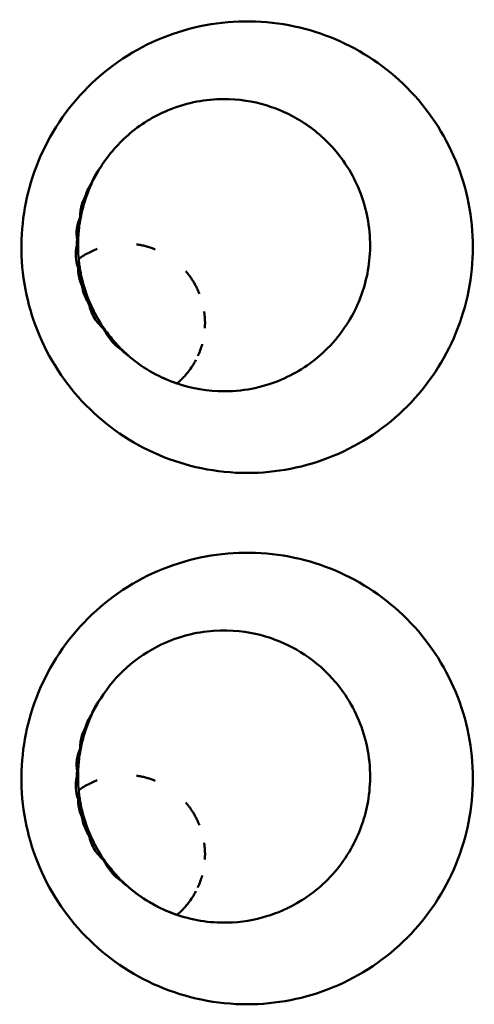
# Model space of a CAD drawing. Units: millimetres. Extents: x -4505 to 16385, y -441 to 5462.
# Drawn here: x -1298 to -1280, y 2513 to 2550 of the extents above; entities that cross this region are included whole.
import ezdxf

# ---------------------------------------------------------------- set-up
doc = ezdxf.new("R2010")
doc.units = ezdxf.units.MM
doc.layers.add('Visible (ANSI)', color=7, linetype='Continuous', lineweight=50)

msp = doc.modelspace()

# ---------------------------------------------------------------- linework, layer by layer
at = {"layer": 'Visible (ANSI)'}
msp.add_line((-1293.612, 2517.048), (-1293.612, 2517.048), dxfattribs=at)
for centre in [(-1293.612, 2538.183), (-1293.612, 2518.183)]:
    msp.add_arc(centre, 3, 126.1558, 126.16, dxfattribs=at)
for centre, major_axis, ratio, start_param, end_param in [((-1295.099, 2542.957), (0.286, -0.195), 0.009718, 1.539528, 1.64607), ((-1294.559, 2541.906), (-2.979, 0.055), 0.087315, 4.9665, 4.97408), ((-1293.875, 2541.134), (0.011, 1.61), 0.978686, 1.473219, 1.597411), ((-1294.48, 2541.347), (2.771, 1.128), 0.112674, 1.863828, 1.879402), ((-1293.844, 2541.134), (0.017, 2.931), 0.532653, 1.510519, 1.595794), ((-1294.522, 2540.942), (-2.506, 1.633), 0.130374, 1.277261, 1.296516), ((-1295.357, 2540.269), (-0.361, -0.116), 0.010634, 4.666941, 4.839291), ((-1294.415, 2540.002), (-2.861, -0.871), 0.052155, 1.255359, 1.27845), ((-1294.288, 2539.466), (-2.931, -0.555), 0.148668, 1.298555, 1.317114), ((-1294.064, 2538.801), (2.696, 1.253), 0.218434, 4.481156, 4.486028), ((-1293.756, 2538.315), (2.024, 2.205), 0.263711, 4.425593, 4.430664), ((-1292.419, 2538.44), (1.802, 0.438), 0.987525, 3.826417, 3.851646), ((-1295.099, 2522.957), (0.286, -0.195), 0.009718, 1.539527, 1.64607), ((-1294.559, 2521.906), (-2.979, 0.055), 0.087315, 4.9665, 4.97408), ((-1293.875, 2521.134), (0.011, 1.61), 0.978686, 1.473219, 1.597411), ((-1294.48, 2521.347), (2.771, 1.128), 0.112674, 1.863828, 1.879402), ((-1293.844, 2521.134), (0.017, 2.931), 0.532653, 1.510519, 1.595794), ((-1294.522, 2520.942), (-2.506, 1.633), 0.130374, 1.277261, 1.296516), ((-1295.357, 2520.269), (-0.361, -0.116), 0.010633, 4.666941, 4.839291), ((-1294.415, 2520.002), (-2.861, -0.871), 0.052155, 1.255359, 1.27845), ((-1294.288, 2519.466), (-2.931, -0.555), 0.148668, 1.298555, 1.317114), ((-1294.064, 2518.801), (2.696, 1.253), 0.218434, 4.481156, 4.486028), ((-1293.756, 2518.315), (2.024, 2.205), 0.263711, 4.425594, 4.430664), ((-1293.115, 2518.585), (-1.828, 2.27), 0.486397, 1.807151, 1.879302), ((-1293.115, 2518.585), (-1.828, 2.27), 0.486397, 1.879302, 1.879319)]:
    msp.add_ellipse(centre, major_axis=major_axis, ratio=ratio, start_param=start_param, end_param=end_param, dxfattribs=at)
for points, knots in [([(-1289.031, 2532.539), (-1289.609, 2532.539), (-1290.187, 2532.598), (-1291.859, 2532.943), (-1292.911, 2533.39), (-1294.758, 2534.657), (-1295.545, 2535.459), (-1296.791, 2537.37), (-1297.189, 2538.418), (-1297.603, 2540.579), (-1297.575, 2541.695), (-1297.166, 2543.726), (-1296.762, 2544.774), (-1295.479, 2546.697), (-1294.667, 2547.509), (-1292.773, 2548.756), (-1291.716, 2549.185), (-1289.498, 2549.6), (-1288.359, 2549.587), (-1287.254, 2549.35), (-1286.194, 2549.123), (-1285.187, 2548.695), (-1283.371, 2547.472), (-1282.578, 2546.676), (-1281.347, 2544.828), (-1280.916, 2543.789), (-1280.483, 2541.608), (-1280.481, 2540.485), (-1280.913, 2538.304), (-1281.337, 2537.271), (-1282.567, 2535.413), (-1283.369, 2534.604), (-1285.242, 2533.35), (-1286.298, 2532.913), (-1287.944, 2532.592), (-1288.487, 2532.54), (-1289.031, 2532.539)], [-2.888285, -2.888285, -2.888285, -2.888285, -2.721817, -2.721817, -2.399947, -2.399947, -2.085431, -2.085431, -1.757173, -1.757173, -1.392584, -1.392584, -1.029648, -1.029648, -0.68179, -0.68179, -0.339234, -0.339234, 0, 0, 0, 0.325243, 0.325243, 0.657812, 0.657812, 0.988251, 0.988251, 1.316664, 1.316664, 1.641255, 1.641255, 1.969329, 1.969329, 2.295935, 2.295935, 2.452808, 2.452808, 2.452808, 2.452808]), ([(-1294.553, 2544.054), (-1294.246, 2544.539), (-1293.87, 2544.966), (-1292.974, 2545.717), (-1292.456, 2546.021), (-1291.271, 2546.484), (-1290.598, 2546.61), (-1289.353, 2546.614), (-1288.811, 2546.527), (-1287.886, 2546.247), (-1287.452, 2546.067), (-1286.53, 2545.485), (-1286.088, 2545.12), (-1285.168, 2544.021), (-1284.887, 2543.41), (-1284.518, 2542.379), (-1284.383, 2541.689), (-1284.433, 2540.231), (-1284.584, 2539.6), (-1285.007, 2538.556), (-1285.338, 2537.935), (-1286.393, 2536.824), (-1286.932, 2536.439), (-1287.838, 2536.004), (-1288.224, 2535.849), (-1289.08, 2535.664), (-1289.47, 2535.612), (-1289.906, 2535.612)], [0.000003, 0.000003, 0.000003, 0.000003, 0.173846, 0.173846, 0.361739, 0.361739, 0.581498, 0.581498, 0.769158, 0.769158, 0.932139, 0.932139, 1.081484, 1.081484, 1.275188, 1.275188, 1.529472, 1.529472, 1.759214, 1.759214, 1.962463, 1.962463, 2.130368, 2.130368, 2.219453, 2.219453, 2.277045, 2.277045, 2.277045, 2.277045]), ([(-1294.869, 2543.492), (-1294.838, 2543.599), (-1294.792, 2543.7), (-1294.736, 2543.796), (-1294.723, 2543.819), (-1294.709, 2543.841), (-1294.695, 2543.863), (-1294.652, 2543.93), (-1294.604, 2543.994), (-1294.553, 2544.054)], [0.00031675, 0.00031675, 0.00031675, 0.00031675, 0.03382061, 0.03382061, 0.03382061, 0.04175501, 0.04175501, 0.04175501, 0.06585467, 0.06585467, 0.06585467, 0.06585467]), ([(-1295.119, 2542.975), (-1295.092, 2543.07), (-1295.058, 2543.162), (-1295.015, 2543.251), (-1294.999, 2543.285), (-1294.981, 2543.318), (-1294.963, 2543.351), (-1294.935, 2543.4), (-1294.906, 2543.448), (-1294.87, 2543.491)], [0.00001659, 0.00001659, 0.00001659, 0.00001659, 0.02962554, 0.02962554, 0.02962554, 0.0410705, 0.0410705, 0.0410705, 0.05799909, 0.05799909, 0.05799909, 0.05799909]), ([(-1295.325, 2542.171), (-1295.326, 2542.217), (-1295.325, 2542.262), (-1295.323, 2542.307), (-1295.318, 2542.383), (-1295.307, 2542.459), (-1295.291, 2542.533), (-1295.287, 2542.551), (-1295.282, 2542.57), (-1295.278, 2542.588), (-1295.242, 2542.724), (-1295.188, 2542.854), (-1295.119, 2542.975)], [0.000002, 0.000002, 0.000002, 0.000002, 0.013633, 0.013633, 0.013633, 0.0365081, 0.0365081, 0.0365081, 0.04216253, 0.04216253, 0.04216253, 0.08429799, 0.08429799, 0.08429799, 0.08429799]), ([(-1295.088, 2542.954), (-1295.151, 2542.778), (-1295.204, 2542.599), (-1295.267, 2542.344), (-1295.286, 2542.259), (-1295.303, 2542.171)], [-1.41412171, -1.41412171, -1.41412171, -1.41412171, -1.36108907, -1.36108907, -1.3354945, -1.3354945, -1.3354945, -1.3354945]), ([(-1295.442, 2541.302), (-1295.466, 2541.449), (-1295.467, 2541.598), (-1295.426, 2541.893), (-1295.385, 2542.036), (-1295.325, 2542.171)], [0.00000103, 0.00000103, 0.00000103, 0.00000103, 0.04468405, 0.04468405, 0.08936777, 0.08936777, 0.08936777, 0.08936777]), ([(-1295.303, 2542.171), (-1295.338, 2541.99), (-1295.364, 2541.807), (-1295.391, 2541.532), (-1295.398, 2541.427), (-1295.402, 2541.32)], [-1.40860833, -1.40860833, -1.40860833, -1.40860833, -1.35619088, -1.35619088, -1.32554293, -1.32554293, -1.32554293, -1.32554293]), ([(-1295.404, 2540.258), (-1295.452, 2540.393), (-1295.481, 2540.533), (-1295.498, 2540.82), (-1295.485, 2540.963), (-1295.451, 2541.102)], [0.00000098, 0.00000098, 0.00000098, 0.00000098, 0.04305711, 0.04305711, 0.0861133, 0.0861133, 0.0861133, 0.0861133]), ([(-1295.406, 2541.07), (-1295.404, 2540.94), (-1295.399, 2540.813), (-1295.379, 2540.556), (-1295.363, 2540.417), (-1295.342, 2540.278)], [-1.39690906, -1.39690906, -1.39690906, -1.39690906, -1.3599716, -1.3599716, -1.31976142, -1.31976142, -1.31976142, -1.31976142]), ([(-1295.381, 2540.592), (-1295.316, 2540.64), (-1295.249, 2540.684), (-1295.182, 2540.726), (-1295.115, 2540.767), (-1295.047, 2540.806), (-1294.979, 2540.841), (-1294.91, 2540.876), (-1294.841, 2540.908), (-1294.773, 2540.937), (-1294.744, 2540.949), (-1294.716, 2540.96), (-1294.687, 2540.971)], [0, 0, 0, 0, 0.02376826, 0.02376826, 0.02376826, 0.04765369, 0.04765369, 0.04765369, 0.07165704, 0.07165704, 0.07165704, 0.08157861, 0.08157861, 0.08157861, 0.08157861]), ([(-1293.209, 2541.144), (-1293.192, 2541.142), (-1293.175, 2541.139), (-1293.159, 2541.137), (-1293.1, 2541.128), (-1293.043, 2541.117), (-1292.986, 2541.105), (-1292.929, 2541.093), (-1292.873, 2541.079), (-1292.818, 2541.064), (-1292.8, 2541.059), (-1292.783, 2541.054), (-1292.765, 2541.049), (-1292.714, 2541.034), (-1292.663, 2541.017), (-1292.614, 2541), (-1292.574, 2540.985), (-1292.534, 2540.97), (-1292.495, 2540.955)], [0.2673873, 0.2673873, 0.2673873, 0.2673873, 0.2745418, 0.2745418, 0.2745418, 0.2995713, 0.2995713, 0.2995713, 0.3251312, 0.3251312, 0.3251312, 0.3333333, 0.3333333, 0.3333333, 0.357499, 0.357499, 0.357499, 0.3774213, 0.3774213, 0.3774213, 0.3774213]), ([(-1295.382, 2540.599), (-1295.382, 2540.604), (-1295.382, 2540.605), (-1295.382, 2540.605), (-1295.382, 2540.604), (-1295.382, 2540.6), (-1295.381, 2540.594), (-1295.381, 2540.593), (-1295.381, 2540.593), (-1295.381, 2540.592)], [0.6733415, 0.6733415, 0.6733415, 0.6733415, 0.8229464, 0.8229464, 0.8229464, 0.9802981, 0.9802981, 0.9802981, 1, 1, 1, 1]), ([(-1295.259, 2539.59), (-1295.27, 2539.614), (-1295.281, 2539.638), (-1295.29, 2539.663), (-1295.323, 2539.744), (-1295.348, 2539.828), (-1295.367, 2539.914), (-1295.376, 2539.956), (-1295.384, 2539.999), (-1295.39, 2540.042), (-1295.4, 2540.113), (-1295.404, 2540.185), (-1295.404, 2540.258)], [0.00000728, 0.00000728, 0.00000728, 0.00000728, 0.00799042, 0.00799042, 0.00799042, 0.0343506, 0.0343506, 0.0343506, 0.04737137, 0.04737137, 0.04737137, 0.06908304, 0.06908304, 0.06908304, 0.06908304]), ([(-1295.358, 2540.388), (-1295.361, 2540.415), (-1295.364, 2540.439), (-1295.367, 2540.461), (-1295.37, 2540.483), (-1295.372, 2540.502), (-1295.374, 2540.519), (-1295.374, 2540.522), (-1295.374, 2540.525), (-1295.375, 2540.528)], [0, 0, 0, 0, 0.1501093, 0.1501093, 0.1501093, 0.3010927, 0.3010927, 0.3010927, 0.3265147, 0.3265147, 0.3265147, 0.3265147]), ([(-1295.342, 2540.278), (-1295.331, 2540.206), (-1295.319, 2540.136), (-1295.277, 2539.918), (-1295.24, 2539.762), (-1295.196, 2539.608)], [-1.37618261, -1.37618261, -1.37618261, -1.37618261, -1.35517456, -1.35517456, -1.30955917, -1.30955917, -1.30955917, -1.30955917]), ([(-1294.738, 2538.486), (-1294.775, 2538.554), (-1294.81, 2538.622), (-1294.844, 2538.69), (-1294.849, 2538.701), (-1294.855, 2538.712), (-1294.86, 2538.723), (-1294.915, 2538.838), (-1294.966, 2538.953), (-1295.011, 2539.065), (-1295.055, 2539.175), (-1295.094, 2539.283), (-1295.129, 2539.389), (-1295.146, 2539.442), (-1295.162, 2539.494), (-1295.178, 2539.546), (-1295.192, 2539.596), (-1295.206, 2539.645), (-1295.219, 2539.693), (-1295.232, 2539.743), (-1295.244, 2539.791), (-1295.255, 2539.837), (-1295.266, 2539.88), (-1295.275, 2539.922), (-1295.284, 2539.962)], [0.3305941, 0.3305941, 0.3305941, 0.3305941, 0.3903568, 0.3903568, 0.3903568, 0.4, 0.4, 0.4, 0.5012093, 0.5012093, 0.5012093, 0.6, 0.6, 0.6, 0.65, 0.65, 0.65, 0.6987161, 0.6987161, 0.6987161, 0.7493581, 0.7493581, 0.7493581, 0.7962711, 0.7962711, 0.7962711, 0.7962711]), ([(-1291.35, 2540.136), (-1291.329, 2540.112), (-1291.308, 2540.086), (-1291.287, 2540.061), (-1291.266, 2540.034), (-1291.245, 2540.008), (-1291.225, 2539.981), (-1291.212, 2539.964), (-1291.2, 2539.948), (-1291.188, 2539.931), (-1291.163, 2539.897), (-1291.139, 2539.862), (-1291.116, 2539.826), (-1291.091, 2539.789), (-1291.067, 2539.75), (-1291.044, 2539.711), (-1291.018, 2539.668), (-1290.994, 2539.625), (-1290.97, 2539.58), (-1290.961, 2539.563), (-1290.952, 2539.545), (-1290.943, 2539.527), (-1290.919, 2539.48), (-1290.897, 2539.432), (-1290.875, 2539.383), (-1290.861, 2539.35), (-1290.847, 2539.317), (-1290.833, 2539.283)], [0.6198377, 0.6198377, 0.6198377, 0.6198377, 0.6374386, 0.6374386, 0.6374386, 0.6556466, 0.6556466, 0.6556466, 0.6666667, 0.6666667, 0.6666667, 0.6893081, 0.6893081, 0.6893081, 0.7133145, 0.7133145, 0.7133145, 0.7397043, 0.7397043, 0.7397043, 0.75, 0.75, 0.75, 0.7774123, 0.7774123, 0.7774123, 0.7959946, 0.7959946, 0.7959946, 0.7959946]), ([(-1294.996, 2538.897), (-1295.041, 2538.966), (-1295.082, 2539.039), (-1295.117, 2539.113), (-1295.135, 2539.152), (-1295.151, 2539.191), (-1295.166, 2539.23), (-1295.21, 2539.346), (-1295.242, 2539.467), (-1295.259, 2539.59)], [0.00000106, 0.00000106, 0.00000106, 0.00000106, 0.02496415, 0.02496415, 0.02496415, 0.0377258, 0.0377258, 0.0377258, 0.07505894, 0.07505894, 0.07505894, 0.07505894]), ([(-1295.196, 2539.608), (-1295.189, 2539.581), (-1295.181, 2539.555), (-1295.112, 2539.325), (-1295.034, 2539.111), (-1294.944, 2538.905)], [-1.36176991, -1.36176991, -1.36176991, -1.36176991, -1.35364497, -1.35364497, -1.28972592, -1.28972592, -1.28972592, -1.28972592]), ([(-1294.416, 2537.94), (-1294.558, 2538.062), (-1294.684, 2538.206), (-1294.884, 2538.531), (-1294.957, 2538.709), (-1294.996, 2538.897)], [0.000001, 0.000001, 0.000001, 0.000001, 0.0578463, 0.0578463, 0.1156855, 0.1156855, 0.1156855, 0.1156855]), ([(-1294.403, 2537.945), (-1294.443, 2538.002), (-1294.483, 2538.061), (-1294.671, 2538.352), (-1294.807, 2538.604), (-1294.925, 2538.864), (-1294.934, 2538.884), (-1294.944, 2538.905)], [-1.4589123, -1.4589123, -1.4589123, -1.4589123, -1.4384224, -1.4384224, -1.3594539, -1.3594539, -1.3527321, -1.3527321, -1.3527321, -1.3527321]), ([(-1290.655, 2538.614), (-1290.654, 2538.607), (-1290.653, 2538.6), (-1290.652, 2538.592), (-1290.65, 2538.581), (-1290.649, 2538.571), (-1290.647, 2538.56), (-1290.639, 2538.497), (-1290.633, 2538.433), (-1290.629, 2538.367), (-1290.625, 2538.299), (-1290.623, 2538.23), (-1290.623, 2538.16), (-1290.624, 2538.104), (-1290.626, 2538.047), (-1290.63, 2537.989)], [0.90822983, 0.90822983, 0.90822983, 0.90822983, 0.91167532, 0.91167532, 0.91167532, 0.91666667, 0.91666667, 0.91666667, 0.94565037, 0.94565037, 0.94565037, 0.97577081, 0.97577081, 0.97577081, 1, 1, 1, 1]), ([(-1293.982, 2537.42), (-1294.048, 2537.493), (-1294.113, 2537.569), (-1294.176, 2537.647), (-1294.237, 2537.723), (-1294.297, 2537.8), (-1294.355, 2537.879), (-1294.394, 2537.933), (-1294.432, 2537.987), (-1294.469, 2538.042)], [0.0000937, 0.0000937, 0.0000937, 0.0000937, 0.0755408, 0.0755408, 0.0755408, 0.1491989, 0.1491989, 0.1491989, 0.1990724, 0.1990724, 0.1990724, 0.1990724]), ([(-1293.771, 2537.179), (-1293.909, 2537.27), (-1294.036, 2537.381), (-1294.256, 2537.638), (-1294.348, 2537.782), (-1294.416, 2537.94)], [0.000001, 0.000001, 0.000001, 0.000001, 0.0517662, 0.0517662, 0.1035308, 0.1035308, 0.1035308, 0.1035308]), ([(-1293.76, 2537.189), (-1293.832, 2537.26), (-1293.904, 2537.334), (-1294.128, 2537.58), (-1294.274, 2537.763), (-1294.403, 2537.945)], [-1.47061373, -1.47061373, -1.47061373, -1.47061373, -1.44050444, -1.44050444, -1.37530623, -1.37530623, -1.37530623, -1.37530623]), ([(-1293.833, 2537.261), (-1293.833, 2537.261), (-1293.833, 2537.261), (-1293.833, 2537.262), (-1293.845, 2537.274), (-1293.857, 2537.287), (-1293.87, 2537.299), (-1293.882, 2537.312), (-1293.894, 2537.325), (-1293.907, 2537.338), (-1293.923, 2537.356), (-1293.94, 2537.374), (-1293.957, 2537.392), (-1293.965, 2537.401), (-1293.973, 2537.41), (-1293.982, 2537.419)], [0.3318481, 0.3318481, 0.3318481, 0.3318481, 0.3333333, 0.3333333, 0.3333333, 0.5, 0.5, 0.5, 0.6666667, 0.6666667, 0.6666667, 0.8890092, 0.8890092, 0.8890092, 1, 1, 1, 1]), ([(-1290.731, 2537.388), (-1290.732, 2537.385), (-1290.733, 2537.382), (-1290.733, 2537.379), (-1290.753, 2537.307), (-1290.776, 2537.236), (-1290.801, 2537.166), (-1290.829, 2537.091), (-1290.859, 2537.016), (-1290.893, 2536.943), (-1290.893, 2536.943), (-1290.893, 2536.942), (-1290.893, 2536.942)], [0.3282763, 0.3282763, 0.3282763, 0.3282763, 0.3333333, 0.3333333, 0.3333333, 0.4534338, 0.4534338, 0.4534338, 0.5835128, 0.5835128, 0.5835128, 0.5840313, 0.5840313, 0.5840313, 0.5840313]), ([(-1293.541, 2536.975), (-1293.579, 2537.003), (-1293.615, 2537.032), (-1293.651, 2537.064), (-1293.693, 2537.1), (-1293.733, 2537.138), (-1293.771, 2537.179)], [0.00026531, 0.00026531, 0.00026531, 0.00026531, 0.01488317, 0.01488317, 0.01488317, 0.03199285, 0.03199285, 0.03199285, 0.03199285]), ([(-1293.503, 2536.949), (-1293.53, 2536.975), (-1293.558, 2536.999), (-1293.586, 2537.025), (-1293.608, 2537.045), (-1293.631, 2537.065), (-1293.654, 2537.087), (-1293.659, 2537.092), (-1293.665, 2537.097), (-1293.671, 2537.103), (-1293.7, 2537.13), (-1293.73, 2537.159), (-1293.76, 2537.189)], [0, 0, 0, 0, 0.333333, 0.333333, 0.333333, 0.600295, 0.600295, 0.600295, 0.666667, 0.666667, 0.666667, 1, 1, 1, 1]), ([(-1293.476, 2536.926), (-1292.898, 2536.436), (-1292.281, 2536.114), (-1291.119, 2535.712), (-1290.511, 2535.612), (-1289.906, 2535.612)], [-0.3925278, -0.3925278, -0.3925278, -0.3925278, -0.1970749, -0.1970749, -0.000001, -0.000001, -0.000001, -0.000001]), ([(-1290.964, 2536.796), (-1291.005, 2536.719), (-1291.048, 2536.645), (-1291.095, 2536.572), (-1291.142, 2536.497), (-1291.193, 2536.425), (-1291.247, 2536.356), (-1291.264, 2536.333), (-1291.281, 2536.311), (-1291.299, 2536.29)], [0.6716575, 0.6716575, 0.6716575, 0.6716575, 0.811605, 0.811605, 0.811605, 0.9544569, 0.9544569, 0.9544569, 1, 1, 1, 1]), ([(-1292.059, 2536.051), (-1292.088, 2536.063), (-1292.117, 2536.076), (-1292.15, 2536.091), (-1292.167, 2536.098), (-1292.185, 2536.107), (-1292.204, 2536.115), (-1292.205, 2536.116), (-1292.206, 2536.116), (-1292.207, 2536.117)], [0.26690924, 0.26690924, 0.26690924, 0.26690924, 0.29820724, 0.29820724, 0.29820724, 0.31489949, 0.31489949, 0.31489949, 0.31577118, 0.31577118, 0.31577118, 0.31577118]), ([(-1291.299, 2536.29), (-1291.337, 2536.243), (-1291.377, 2536.198), (-1291.417, 2536.154), (-1291.458, 2536.11), (-1291.5, 2536.067), (-1291.543, 2536.026), (-1291.586, 2535.984), (-1291.631, 2535.944), (-1291.677, 2535.905)], [0, 0, 0, 0, 0.3333333, 0.3333333, 0.3333333, 0.6666667, 0.6666667, 0.6666667, 0.9998536, 0.9998536, 0.9998536, 0.9998536]), ([(-1291.669, 2535.902), (-1291.676, 2535.905), (-1291.693, 2535.911), (-1291.715, 2535.918), (-1291.726, 2535.922), (-1291.738, 2535.927), (-1291.752, 2535.931), (-1291.766, 2535.936), (-1291.781, 2535.942), (-1291.797, 2535.948), (-1291.799, 2535.948), (-1291.801, 2535.949), (-1291.802, 2535.95), (-1291.804, 2535.95), (-1291.806, 2535.951), (-1291.808, 2535.952)], [0.0530542, 0.0530542, 0.0530542, 0.0530542, 0.1052632, 0.1052632, 0.1052632, 0.12988, 0.12988, 0.12988, 0.1552738, 0.1552738, 0.1552738, 0.1578947, 0.1578947, 0.1578947, 0.1606109, 0.1606109, 0.1606109, 0.1606109]), ([(-1289.031, 2512.539), (-1289.609, 2512.539), (-1290.187, 2512.598), (-1291.859, 2512.943), (-1292.911, 2513.39), (-1294.758, 2514.657), (-1295.545, 2515.459), (-1296.791, 2517.37), (-1297.189, 2518.418), (-1297.603, 2520.579), (-1297.575, 2521.695), (-1297.166, 2523.726), (-1296.762, 2524.774), (-1295.479, 2526.697), (-1294.667, 2527.509), (-1292.773, 2528.756), (-1291.716, 2529.185), (-1289.498, 2529.6), (-1288.359, 2529.587), (-1287.254, 2529.35), (-1286.194, 2529.123), (-1285.187, 2528.695), (-1283.371, 2527.472), (-1282.578, 2526.676), (-1281.347, 2524.828), (-1280.916, 2523.789), (-1280.483, 2521.608), (-1280.481, 2520.485), (-1280.913, 2518.304), (-1281.337, 2517.271), (-1282.567, 2515.413), (-1283.369, 2514.604), (-1285.242, 2513.35), (-1286.298, 2512.913), (-1287.944, 2512.592), (-1288.487, 2512.54), (-1289.031, 2512.539)], [-2.888284, -2.888284, -2.888284, -2.888284, -2.721817, -2.721817, -2.399947, -2.399947, -2.085431, -2.085431, -1.757173, -1.757173, -1.392584, -1.392584, -1.029648, -1.029648, -0.68179, -0.68179, -0.339234, -0.339234, 0, 0, 0, 0.325243, 0.325243, 0.657812, 0.657812, 0.988251, 0.988251, 1.316663, 1.316663, 1.641255, 1.641255, 1.969329, 1.969329, 2.295935, 2.295935, 2.452808, 2.452808, 2.452808, 2.452808]), ([(-1294.553, 2524.054), (-1294.279, 2524.486), (-1293.95, 2524.874), (-1293.178, 2525.565), (-1292.737, 2525.856), (-1291.644, 2526.376), (-1290.977, 2526.549), (-1289.611, 2526.648), (-1289.012, 2526.56), (-1287.999, 2526.302), (-1287.566, 2526.109), (-1286.757, 2525.648), (-1286.353, 2525.344), (-1285.688, 2524.667), (-1285.27, 2524.178), (-1284.644, 2522.848), (-1284.449, 2522.15), (-1284.375, 2520.597), (-1284.506, 2519.942), (-1284.844, 2518.883), (-1285.128, 2518.297), (-1286.014, 2517.157), (-1286.513, 2516.748), (-1287.478, 2516.142), (-1287.909, 2515.971), (-1288.75, 2515.715), (-1289.25, 2515.625), (-1290.457, 2515.599), (-1291.129, 2515.707), (-1292.322, 2516.137), (-1292.915, 2516.45), (-1293.475, 2516.927)], [0.000003, 0.000003, 0.000003, 0.000003, 0.155088, 0.155088, 0.320004, 0.320004, 0.539934, 0.539934, 0.764423, 0.764423, 1.027144, 1.027144, 1.316628, 1.316628, 1.547249, 1.547249, 1.738927, 1.738927, 1.932334, 1.932334, 2.145512, 2.145512, 2.365966, 2.365966, 2.601262, 2.601262, 2.866755, 2.866755, 3.195485, 3.195485, 3.478421, 3.478421, 3.478421, 3.478421]), ([(-1294.869, 2523.492), (-1294.838, 2523.599), (-1294.792, 2523.7), (-1294.736, 2523.796), (-1294.723, 2523.819), (-1294.709, 2523.841), (-1294.695, 2523.863), (-1294.652, 2523.93), (-1294.604, 2523.994), (-1294.553, 2524.054)], [0.00031675, 0.00031675, 0.00031675, 0.00031675, 0.03382061, 0.03382061, 0.03382061, 0.04175501, 0.04175501, 0.04175501, 0.06585467, 0.06585467, 0.06585467, 0.06585467]), ([(-1295.119, 2522.975), (-1295.092, 2523.07), (-1295.058, 2523.162), (-1295.015, 2523.251), (-1294.999, 2523.285), (-1294.981, 2523.318), (-1294.963, 2523.351), (-1294.935, 2523.4), (-1294.906, 2523.448), (-1294.87, 2523.491)], [0.00001659, 0.00001659, 0.00001659, 0.00001659, 0.02962554, 0.02962554, 0.02962554, 0.0410705, 0.0410705, 0.0410705, 0.05799909, 0.05799909, 0.05799909, 0.05799909]), ([(-1295.325, 2522.171), (-1295.326, 2522.217), (-1295.325, 2522.262), (-1295.323, 2522.307), (-1295.318, 2522.383), (-1295.307, 2522.459), (-1295.291, 2522.533), (-1295.287, 2522.551), (-1295.282, 2522.57), (-1295.278, 2522.588), (-1295.242, 2522.724), (-1295.188, 2522.854), (-1295.119, 2522.975)], [0.000001, 0.000001, 0.000001, 0.000001, 0.01363224, 0.01363224, 0.01363224, 0.0365081, 0.0365081, 0.0365081, 0.04216253, 0.04216253, 0.04216253, 0.08429799, 0.08429799, 0.08429799, 0.08429799]), ([(-1295.088, 2522.954), (-1295.151, 2522.778), (-1295.204, 2522.599), (-1295.267, 2522.344), (-1295.286, 2522.259), (-1295.303, 2522.171)], [-1.41412171, -1.41412171, -1.41412171, -1.41412171, -1.36108907, -1.36108907, -1.3354945, -1.3354945, -1.3354945, -1.3354945]), ([(-1295.442, 2521.302), (-1295.466, 2521.449), (-1295.467, 2521.598), (-1295.426, 2521.893), (-1295.385, 2522.036), (-1295.325, 2522.171)], [0.00000103, 0.00000103, 0.00000103, 0.00000103, 0.04468405, 0.04468405, 0.08936777, 0.08936777, 0.08936777, 0.08936777]), ([(-1295.303, 2522.171), (-1295.338, 2521.99), (-1295.364, 2521.807), (-1295.391, 2521.532), (-1295.398, 2521.427), (-1295.402, 2521.32)], [-1.40860833, -1.40860833, -1.40860833, -1.40860833, -1.35619088, -1.35619088, -1.32554293, -1.32554293, -1.32554293, -1.32554293]), ([(-1295.404, 2520.258), (-1295.452, 2520.393), (-1295.481, 2520.533), (-1295.498, 2520.82), (-1295.485, 2520.963), (-1295.451, 2521.102)], [0.00000098, 0.00000098, 0.00000098, 0.00000098, 0.04305711, 0.04305711, 0.0861133, 0.0861133, 0.0861133, 0.0861133]), ([(-1295.406, 2521.07), (-1295.404, 2520.94), (-1295.399, 2520.813), (-1295.379, 2520.556), (-1295.363, 2520.417), (-1295.342, 2520.278)], [-1.39690906, -1.39690906, -1.39690906, -1.39690906, -1.3599716, -1.3599716, -1.31976142, -1.31976142, -1.31976142, -1.31976142]), ([(-1295.381, 2520.592), (-1295.316, 2520.64), (-1295.249, 2520.684), (-1295.182, 2520.726), (-1295.115, 2520.767), (-1295.047, 2520.806), (-1294.979, 2520.841), (-1294.91, 2520.876), (-1294.841, 2520.908), (-1294.773, 2520.937), (-1294.744, 2520.949), (-1294.716, 2520.96), (-1294.687, 2520.971)], [0, 0, 0, 0, 0.02376826, 0.02376826, 0.02376826, 0.04765369, 0.04765369, 0.04765369, 0.07165704, 0.07165704, 0.07165704, 0.08157861, 0.08157861, 0.08157861, 0.08157861]), ([(-1293.209, 2521.144), (-1293.192, 2521.142), (-1293.175, 2521.139), (-1293.159, 2521.137), (-1293.1, 2521.128), (-1293.043, 2521.117), (-1292.986, 2521.105), (-1292.929, 2521.093), (-1292.873, 2521.079), (-1292.818, 2521.064), (-1292.8, 2521.059), (-1292.783, 2521.054), (-1292.765, 2521.049), (-1292.714, 2521.034), (-1292.663, 2521.017), (-1292.614, 2521), (-1292.574, 2520.985), (-1292.534, 2520.97), (-1292.495, 2520.955)], [0.2673873, 0.2673873, 0.2673873, 0.2673873, 0.2745418, 0.2745418, 0.2745418, 0.2995713, 0.2995713, 0.2995713, 0.3251312, 0.3251312, 0.3251312, 0.3333333, 0.3333333, 0.3333333, 0.357499, 0.357499, 0.357499, 0.3774213, 0.3774213, 0.3774213, 0.3774213]), ([(-1295.382, 2520.599), (-1295.382, 2520.604), (-1295.382, 2520.605), (-1295.382, 2520.605), (-1295.382, 2520.604), (-1295.382, 2520.6), (-1295.381, 2520.594), (-1295.381, 2520.593), (-1295.381, 2520.593), (-1295.381, 2520.592)], [0.6733415, 0.6733415, 0.6733415, 0.6733415, 0.8229464, 0.8229464, 0.8229464, 0.9802981, 0.9802981, 0.9802981, 1, 1, 1, 1]), ([(-1295.259, 2519.59), (-1295.27, 2519.614), (-1295.281, 2519.638), (-1295.29, 2519.663), (-1295.323, 2519.744), (-1295.348, 2519.828), (-1295.367, 2519.914), (-1295.376, 2519.956), (-1295.384, 2519.999), (-1295.39, 2520.042), (-1295.4, 2520.113), (-1295.404, 2520.185), (-1295.404, 2520.258)], [0.00000728, 0.00000728, 0.00000728, 0.00000728, 0.00799042, 0.00799042, 0.00799042, 0.0343506, 0.0343506, 0.0343506, 0.04737137, 0.04737137, 0.04737137, 0.06908304, 0.06908304, 0.06908304, 0.06908304]), ([(-1295.358, 2520.388), (-1295.361, 2520.415), (-1295.364, 2520.439), (-1295.367, 2520.461), (-1295.37, 2520.483), (-1295.372, 2520.502), (-1295.374, 2520.519), (-1295.374, 2520.522), (-1295.374, 2520.525), (-1295.375, 2520.528)], [0, 0, 0, 0, 0.1501093, 0.1501093, 0.1501093, 0.3010927, 0.3010927, 0.3010927, 0.3265147, 0.3265147, 0.3265147, 0.3265147]), ([(-1295.342, 2520.278), (-1295.331, 2520.206), (-1295.319, 2520.136), (-1295.277, 2519.918), (-1295.24, 2519.762), (-1295.196, 2519.608)], [-1.37618261, -1.37618261, -1.37618261, -1.37618261, -1.35517456, -1.35517456, -1.30955917, -1.30955917, -1.30955917, -1.30955917]), ([(-1294.738, 2518.486), (-1294.775, 2518.554), (-1294.81, 2518.622), (-1294.844, 2518.69), (-1294.849, 2518.701), (-1294.855, 2518.712), (-1294.86, 2518.723), (-1294.915, 2518.838), (-1294.966, 2518.953), (-1295.011, 2519.065), (-1295.055, 2519.175), (-1295.094, 2519.283), (-1295.129, 2519.389), (-1295.146, 2519.442), (-1295.162, 2519.494), (-1295.178, 2519.546), (-1295.192, 2519.596), (-1295.206, 2519.645), (-1295.219, 2519.693), (-1295.232, 2519.743), (-1295.244, 2519.791), (-1295.255, 2519.837), (-1295.266, 2519.88), (-1295.275, 2519.922), (-1295.284, 2519.962)], [0.3305941, 0.3305941, 0.3305941, 0.3305941, 0.3903568, 0.3903568, 0.3903568, 0.4, 0.4, 0.4, 0.5012093, 0.5012093, 0.5012093, 0.6, 0.6, 0.6, 0.65, 0.65, 0.65, 0.6987161, 0.6987161, 0.6987161, 0.7493581, 0.7493581, 0.7493581, 0.7962711, 0.7962711, 0.7962711, 0.7962711]), ([(-1291.35, 2520.136), (-1291.329, 2520.112), (-1291.308, 2520.086), (-1291.287, 2520.061), (-1291.266, 2520.034), (-1291.245, 2520.008), (-1291.225, 2519.981), (-1291.212, 2519.964), (-1291.2, 2519.948), (-1291.188, 2519.931), (-1291.163, 2519.897), (-1291.139, 2519.862), (-1291.116, 2519.826), (-1291.091, 2519.789), (-1291.067, 2519.75), (-1291.044, 2519.711), (-1291.018, 2519.668), (-1290.994, 2519.625), (-1290.97, 2519.58), (-1290.961, 2519.563), (-1290.952, 2519.545), (-1290.943, 2519.527), (-1290.919, 2519.48), (-1290.897, 2519.432), (-1290.875, 2519.383), (-1290.861, 2519.35), (-1290.847, 2519.317), (-1290.833, 2519.283)], [0.6198377, 0.6198377, 0.6198377, 0.6198377, 0.6374386, 0.6374386, 0.6374386, 0.6556466, 0.6556466, 0.6556466, 0.6666667, 0.6666667, 0.6666667, 0.6893081, 0.6893081, 0.6893081, 0.7133145, 0.7133145, 0.7133145, 0.7397043, 0.7397043, 0.7397043, 0.75, 0.75, 0.75, 0.7774123, 0.7774123, 0.7774123, 0.7959946, 0.7959946, 0.7959946, 0.7959946]), ([(-1294.996, 2518.897), (-1295.041, 2518.966), (-1295.082, 2519.039), (-1295.117, 2519.113), (-1295.135, 2519.152), (-1295.151, 2519.191), (-1295.166, 2519.23), (-1295.21, 2519.346), (-1295.242, 2519.467), (-1295.259, 2519.59)], [0.00000106, 0.00000106, 0.00000106, 0.00000106, 0.02496415, 0.02496415, 0.02496415, 0.0377258, 0.0377258, 0.0377258, 0.07505894, 0.07505894, 0.07505894, 0.07505894]), ([(-1295.196, 2519.608), (-1295.189, 2519.581), (-1295.181, 2519.555), (-1295.112, 2519.325), (-1295.034, 2519.111), (-1294.944, 2518.905)], [-1.36176991, -1.36176991, -1.36176991, -1.36176991, -1.35364497, -1.35364497, -1.28972592, -1.28972592, -1.28972592, -1.28972592]), ([(-1294.416, 2517.94), (-1294.558, 2518.062), (-1294.684, 2518.206), (-1294.884, 2518.531), (-1294.957, 2518.709), (-1294.996, 2518.897)], [0.000001, 0.000001, 0.000001, 0.000001, 0.0578463, 0.0578463, 0.1156855, 0.1156855, 0.1156855, 0.1156855]), ([(-1294.944, 2518.905), (-1294.934, 2518.884), (-1294.925, 2518.864), (-1294.807, 2518.604), (-1294.671, 2518.352), (-1294.483, 2518.061), (-1294.443, 2518.002), (-1294.403, 2517.945)], [-1.3661758, -1.3661758, -1.3661758, -1.3661758, -1.3594539, -1.3594539, -1.2804855, -1.2804855, -1.2599956, -1.2599956, -1.2599956, -1.2599956]), ([(-1290.655, 2518.614), (-1290.654, 2518.607), (-1290.653, 2518.6), (-1290.652, 2518.592), (-1290.65, 2518.581), (-1290.649, 2518.571), (-1290.647, 2518.56), (-1290.639, 2518.497), (-1290.633, 2518.433), (-1290.629, 2518.367), (-1290.625, 2518.299), (-1290.623, 2518.23), (-1290.623, 2518.16), (-1290.624, 2518.104), (-1290.626, 2518.047), (-1290.63, 2517.989)], [0.90822983, 0.90822983, 0.90822983, 0.90822983, 0.91167532, 0.91167532, 0.91167532, 0.91666667, 0.91666667, 0.91666667, 0.94565037, 0.94565037, 0.94565037, 0.97577081, 0.97577081, 0.97577081, 1, 1, 1, 1]), ([(-1293.982, 2517.42), (-1294.048, 2517.493), (-1294.113, 2517.569), (-1294.176, 2517.647), (-1294.237, 2517.723), (-1294.297, 2517.8), (-1294.355, 2517.879), (-1294.394, 2517.933), (-1294.432, 2517.987), (-1294.469, 2518.042)], [0.0000937, 0.0000937, 0.0000937, 0.0000937, 0.0755408, 0.0755408, 0.0755408, 0.1491989, 0.1491989, 0.1491989, 0.1990724, 0.1990724, 0.1990724, 0.1990724]), ([(-1293.771, 2517.179), (-1293.909, 2517.27), (-1294.036, 2517.381), (-1294.256, 2517.638), (-1294.348, 2517.782), (-1294.416, 2517.94)], [0.0000013, 0.0000013, 0.0000013, 0.0000013, 0.051767, 0.051767, 0.1035312, 0.1035312, 0.1035312, 0.1035312]), ([(-1294.403, 2517.945), (-1294.274, 2517.763), (-1294.128, 2517.58), (-1293.904, 2517.334), (-1293.832, 2517.26), (-1293.76, 2517.189)], [-1.34810108, -1.34810108, -1.34810108, -1.34810108, -1.28290287, -1.28290287, -1.25279371, -1.25279371, -1.25279371, -1.25279371]), ([(-1293.833, 2517.261), (-1293.833, 2517.261), (-1293.833, 2517.261), (-1293.833, 2517.262), (-1293.845, 2517.274), (-1293.857, 2517.287), (-1293.87, 2517.299), (-1293.882, 2517.312), (-1293.894, 2517.325), (-1293.907, 2517.338), (-1293.923, 2517.356), (-1293.94, 2517.374), (-1293.957, 2517.392), (-1293.965, 2517.401), (-1293.973, 2517.41), (-1293.982, 2517.419)], [0.3318482, 0.3318482, 0.3318482, 0.3318482, 0.3333333, 0.3333333, 0.3333333, 0.5, 0.5, 0.5, 0.6666667, 0.6666667, 0.6666667, 0.8890092, 0.8890092, 0.8890092, 1, 1, 1, 1]), ([(-1290.731, 2517.388), (-1290.732, 2517.385), (-1290.733, 2517.382), (-1290.733, 2517.379), (-1290.753, 2517.307), (-1290.776, 2517.236), (-1290.801, 2517.166), (-1290.829, 2517.091), (-1290.859, 2517.016), (-1290.893, 2516.943), (-1290.893, 2516.943), (-1290.893, 2516.942), (-1290.893, 2516.942)], [0.3282763, 0.3282763, 0.3282763, 0.3282763, 0.3333333, 0.3333333, 0.3333333, 0.4534338, 0.4534338, 0.4534338, 0.5835128, 0.5835128, 0.5835128, 0.5840313, 0.5840313, 0.5840313, 0.5840313]), ([(-1293.716, 2517.123), (-1293.716, 2517.123), (-1293.717, 2517.124), (-1293.717, 2517.124), (-1293.726, 2517.133), (-1293.735, 2517.143), (-1293.745, 2517.152), (-1293.753, 2517.161), (-1293.762, 2517.17), (-1293.771, 2517.179)], [0.6567924, 0.6567924, 0.6567924, 0.6567924, 0.6666667, 0.6666667, 0.6666667, 0.8440125, 0.8440125, 0.8440125, 0.9999985, 0.9999985, 0.9999985, 0.9999985]), ([(-1293.722, 2517.13), (-1293.709, 2517.117), (-1293.696, 2517.105), (-1293.684, 2517.093), (-1293.656, 2517.067), (-1293.628, 2517.043), (-1293.599, 2517.02), (-1293.598, 2517.019), (-1293.597, 2517.018), (-1293.595, 2517.017)], [0.1858718, 0.1858718, 0.1858718, 0.1858718, 0.3333333, 0.3333333, 0.3333333, 0.6666667, 0.6666667, 0.6666667, 0.6811118, 0.6811118, 0.6811118, 0.6811118]), ([(-1293.612, 2517.048), (-1293.621, 2517.052), (-1293.63, 2517.056), (-1293.638, 2517.061), (-1293.647, 2517.065), (-1293.656, 2517.07), (-1293.663, 2517.075), (-1293.665, 2517.077), (-1293.667, 2517.078), (-1293.669, 2517.079)], [0, 0, 0, 0, 0.1500344, 0.1500344, 0.1500344, 0.3002385, 0.3002385, 0.3002385, 0.3332593, 0.3332593, 0.3332593, 0.3332593]), ([(-1293.506, 2516.953), (-1293.517, 2516.964), (-1293.529, 2516.974), (-1293.54, 2516.984), (-1293.551, 2516.993), (-1293.561, 2517.002), (-1293.572, 2517.012), (-1293.572, 2517.013), (-1293.573, 2517.013), (-1293.574, 2517.014), (-1293.586, 2517.025), (-1293.599, 2517.036), (-1293.612, 2517.048)], [0, 0, 0, 0, 0.333333, 0.333333, 0.333333, 0.643884, 0.643884, 0.643884, 0.666667, 0.666667, 0.666667, 1, 1, 1, 1]), ([(-1293.505, 2516.953), (-1293.509, 2516.956), (-1293.513, 2516.959), (-1293.517, 2516.963), (-1293.521, 2516.966), (-1293.525, 2516.97), (-1293.529, 2516.974), (-1293.534, 2516.978), (-1293.539, 2516.983), (-1293.543, 2516.987), (-1293.547, 2516.99), (-1293.55, 2516.994), (-1293.554, 2516.997), (-1293.558, 2517), (-1293.562, 2517.004), (-1293.567, 2517.008), (-1293.571, 2517.011), (-1293.575, 2517.015), (-1293.579, 2517.019), (-1293.583, 2517.023), (-1293.588, 2517.027), (-1293.592, 2517.031), (-1293.596, 2517.036), (-1293.601, 2517.04), (-1293.605, 2517.044), (-1293.608, 2517.045), (-1293.61, 2517.047), (-1293.612, 2517.048)], [0, 0, 0, 0, 0.0963133, 0.0963133, 0.0963133, 0.2023644, 0.2023644, 0.2023644, 0.3333333, 0.3333333, 0.3333333, 0.4337942, 0.4337942, 0.4337942, 0.5502304, 0.5502304, 0.5502304, 0.6666667, 0.6666667, 0.6666667, 0.7976029, 0.7976029, 0.7976029, 0.9373261, 0.9373261, 0.9373261, 0.999627, 0.999627, 0.999627, 0.999627]), ([(-1292.3, 2516.161), (-1292.3, 2516.161), (-1292.301, 2516.161), (-1292.301, 2516.161), (-1292.318, 2516.169), (-1292.333, 2516.177), (-1292.348, 2516.184), (-1292.364, 2516.192), (-1292.379, 2516.2), (-1292.393, 2516.207), (-1292.408, 2516.215), (-1292.423, 2516.222), (-1292.437, 2516.229), (-1292.444, 2516.233), (-1292.45, 2516.236), (-1292.457, 2516.239), (-1292.489, 2516.257), (-1292.521, 2516.273), (-1292.551, 2516.29), (-1292.563, 2516.297), (-1292.575, 2516.303), (-1292.587, 2516.31), (-1292.608, 2516.322), (-1292.628, 2516.333), (-1292.647, 2516.344), (-1292.665, 2516.354), (-1292.682, 2516.364), (-1292.698, 2516.374), (-1292.723, 2516.388), (-1292.747, 2516.403), (-1292.77, 2516.417), (-1292.778, 2516.422), (-1292.786, 2516.427), (-1292.794, 2516.432), (-1292.816, 2516.445), (-1292.836, 2516.458), (-1292.855, 2516.47), (-1292.863, 2516.475), (-1292.87, 2516.479), (-1292.877, 2516.484), (-1292.903, 2516.501), (-1292.927, 2516.517), (-1292.95, 2516.531), (-1292.965, 2516.541), (-1292.978, 2516.551), (-1292.992, 2516.56), (-1292.999, 2516.565), (-1293.007, 2516.57), (-1293.014, 2516.575), (-1293.024, 2516.582), (-1293.035, 2516.589), (-1293.044, 2516.596), (-1293.054, 2516.602), (-1293.062, 2516.608), (-1293.07, 2516.614), (-1293.076, 2516.618), (-1293.082, 2516.622), (-1293.087, 2516.626), (-1293.092, 2516.629), (-1293.097, 2516.633), (-1293.103, 2516.637), (-1293.109, 2516.641), (-1293.115, 2516.645), (-1293.122, 2516.65), (-1293.13, 2516.656), (-1293.139, 2516.663), (-1293.148, 2516.67), (-1293.157, 2516.676), (-1293.166, 2516.683), (-1293.175, 2516.69), (-1293.184, 2516.696), (-1293.193, 2516.703), (-1293.201, 2516.709), (-1293.217, 2516.72), (-1293.231, 2516.731), (-1293.244, 2516.741), (-1293.255, 2516.75), (-1293.266, 2516.758), (-1293.276, 2516.766), (-1293.282, 2516.771), (-1293.288, 2516.775), (-1293.294, 2516.78), (-1293.3, 2516.785), (-1293.306, 2516.79), (-1293.312, 2516.794), (-1293.318, 2516.799), (-1293.324, 2516.803), (-1293.329, 2516.808), (-1293.332, 2516.81), (-1293.335, 2516.812), (-1293.338, 2516.815), (-1293.349, 2516.823), (-1293.36, 2516.832), (-1293.371, 2516.841), (-1293.378, 2516.846), (-1293.384, 2516.852), (-1293.391, 2516.857), (-1293.396, 2516.862), (-1293.401, 2516.866), (-1293.406, 2516.87), (-1293.413, 2516.876), (-1293.42, 2516.881), (-1293.426, 2516.886), (-1293.432, 2516.891), (-1293.438, 2516.896), (-1293.443, 2516.901), (-1293.448, 2516.905), (-1293.453, 2516.909), (-1293.457, 2516.913), (-1293.463, 2516.918), (-1293.469, 2516.922), (-1293.474, 2516.927), (-1293.478, 2516.93), (-1293.482, 2516.933), (-1293.486, 2516.937), (-1293.489, 2516.94), (-1293.492, 2516.942), (-1293.496, 2516.945), (-1293.499, 2516.948), (-1293.502, 2516.95), (-1293.505, 2516.953)], [0.3179437, 0.3179437, 0.3179437, 0.3179437, 0.3181818, 0.3181818, 0.3181818, 0.3306239, 0.3306239, 0.3306239, 0.3435889, 0.3435889, 0.3435889, 0.3572887, 0.3572887, 0.3572887, 0.3636364, 0.3636364, 0.3636364, 0.3958308, 0.3958308, 0.3958308, 0.4090909, 0.4090909, 0.4090909, 0.432806, 0.432806, 0.432806, 0.4545455, 0.4545455, 0.4545455, 0.487819, 0.487819, 0.487819, 0.5, 0.5, 0.5, 0.5327563, 0.5327563, 0.5327563, 0.5454545, 0.5454545, 0.5454545, 0.5909091, 0.5909091, 0.5909091, 0.6203421, 0.6203421, 0.6203421, 0.6363636, 0.6363636, 0.6363636, 0.6596401, 0.6596401, 0.6596401, 0.6818182, 0.6818182, 0.6818182, 0.6981533, 0.6981533, 0.6981533, 0.7130363, 0.7130363, 0.7130363, 0.7272727, 0.7272727, 0.7272727, 0.7435368, 0.7435368, 0.7435368, 0.758132, 0.758132, 0.758132, 0.7719584, 0.7719584, 0.7719584, 0.7966295, 0.7966295, 0.7966295, 0.8181818, 0.8181818, 0.8181818, 0.8315886, 0.8315886, 0.8315886, 0.8448197, 0.8448197, 0.8448197, 0.8573841, 0.8573841, 0.8573841, 0.8636364, 0.8636364, 0.8636364, 0.8852247, 0.8852247, 0.8852247, 0.8986453, 0.8986453, 0.8986453, 0.9090909, 0.9090909, 0.9090909, 0.9238745, 0.9238745, 0.9238745, 0.9379002, 0.9379002, 0.9379002, 0.9509919, 0.9509919, 0.9509919, 0.9675226, 0.9675226, 0.9675226, 0.9797571, 0.9797571, 0.9797571, 0.9908179, 0.9908179, 0.9908179, 1, 1, 1, 1]), ([(-1290.964, 2516.796), (-1291.005, 2516.719), (-1291.048, 2516.645), (-1291.095, 2516.572), (-1291.142, 2516.497), (-1291.193, 2516.425), (-1291.247, 2516.356), (-1291.264, 2516.333), (-1291.281, 2516.311), (-1291.299, 2516.29)], [0.6716575, 0.6716575, 0.6716575, 0.6716575, 0.811605, 0.811605, 0.811605, 0.9544569, 0.9544569, 0.9544569, 1, 1, 1, 1]), ([(-1291.299, 2516.29), (-1291.337, 2516.243), (-1291.377, 2516.198), (-1291.417, 2516.154), (-1291.458, 2516.11), (-1291.5, 2516.067), (-1291.543, 2516.026), (-1291.586, 2515.984), (-1291.631, 2515.944), (-1291.677, 2515.905)], [0, 0, 0, 0, 0.3333333, 0.3333333, 0.3333333, 0.6666667, 0.6666667, 0.6666667, 0.9998484, 0.9998484, 0.9998484, 0.9998484]), ([(-1291.667, 2515.902), (-1291.673, 2515.904), (-1291.686, 2515.908), (-1291.705, 2515.915), (-1291.717, 2515.919), (-1291.73, 2515.924), (-1291.745, 2515.929), (-1291.756, 2515.933), (-1291.767, 2515.937), (-1291.779, 2515.941), (-1291.792, 2515.946), (-1291.807, 2515.951), (-1291.822, 2515.957), (-1291.837, 2515.962), (-1291.853, 2515.969), (-1291.87, 2515.975), (-1291.872, 2515.976), (-1291.875, 2515.977), (-1291.877, 2515.978), (-1291.89, 2515.983), (-1291.904, 2515.988), (-1291.917, 2515.993), (-1291.932, 2515.999), (-1291.946, 2516.005), (-1291.961, 2516.01), (-1291.971, 2516.015), (-1291.981, 2516.019), (-1291.991, 2516.023), (-1292.001, 2516.027), (-1292.01, 2516.031), (-1292.02, 2516.035), (-1292.03, 2516.039), (-1292.04, 2516.043), (-1292.05, 2516.048), (-1292.06, 2516.052), (-1292.07, 2516.056), (-1292.081, 2516.061), (-1292.092, 2516.066), (-1292.104, 2516.071), (-1292.117, 2516.076)], [0.0459341, 0.0459341, 0.0459341, 0.0459341, 0.0909091, 0.0909091, 0.0909091, 0.1175624, 0.1175624, 0.1175624, 0.1363636, 0.1363636, 0.1363636, 0.1574908, 0.1574908, 0.1574908, 0.1791135, 0.1791135, 0.1791135, 0.1818182, 0.1818182, 0.1818182, 0.1983117, 0.1983117, 0.1983117, 0.2153621, 0.2153621, 0.2153621, 0.2272727, 0.2272727, 0.2272727, 0.2389207, 0.2389207, 0.2389207, 0.2504978, 0.2504978, 0.2504978, 0.2616125, 0.2616125, 0.2616125, 0.2725761, 0.2725761, 0.2725761, 0.2725761])]:
    msp.add_open_spline(points, degree=3, knots=knots, dxfattribs=at)
for points in [[(-1294.553, 2544.054), (-1294.596, 2543.986), (-1294.637, 2543.918), (-1294.677, 2543.848)], [(-1294.677, 2543.848), (-1294.745, 2543.73), (-1294.808, 2543.609), (-1294.869, 2543.492)], [(-1294.869, 2543.492), (-1294.949, 2543.314), (-1295.025, 2543.131), (-1295.088, 2542.954)], [(-1293.492, 2536.939), (-1293.495, 2536.942), (-1293.499, 2536.946), (-1293.503, 2536.949)], [(-1294.553, 2524.054), (-1294.596, 2523.986), (-1294.637, 2523.918), (-1294.677, 2523.848)], [(-1294.677, 2523.848), (-1294.745, 2523.73), (-1294.808, 2523.609), (-1294.869, 2523.492)], [(-1294.869, 2523.492), (-1294.949, 2523.314), (-1295.025, 2523.131), (-1295.088, 2522.954)]]:
    msp.add_open_spline(points, degree=3, dxfattribs=at)

doc.saveas('drawing.dxf')
